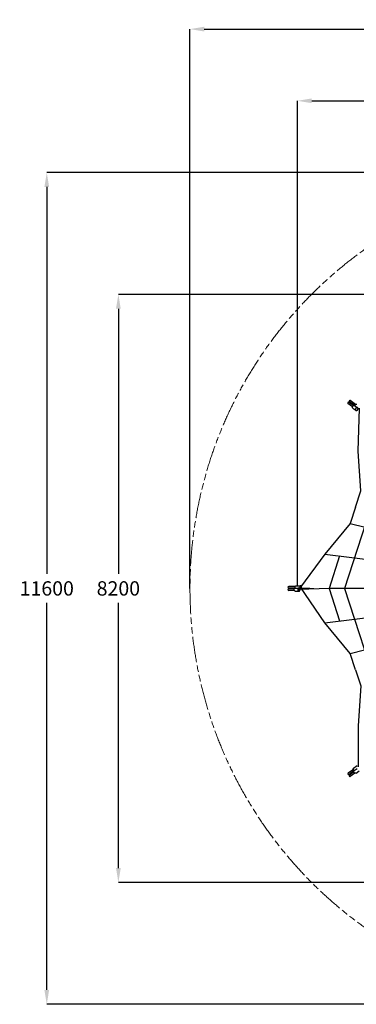
# Model space of a CAD drawing. Units: inches. Extents: x -8179 to 5800, y -5800 to 7931.
# Drawn here: x -8179 to -3477, y -5800 to 7931 of the extents above; entities that cross this region are included whole.
import ezdxf

# ---------------------------------------------------------------- set-up
doc = ezdxf.new("R2010")
doc.units = ezdxf.units.IN
doc.header["$MEASUREMENT"] = 0
doc.header["$PDMODE"] = 35
doc.linetypes.add('ACAD_ISO09W100', pattern=[45, 24, -3, 6, -3, 6, -3])
doc.layers.add('Fallzone', color=1, linetype='ACAD_ISO09W100', lineweight=0)
doc.layers.add('Label', color=2, linetype='Continuous')
doc.layers.add('Product', color=7, linetype='Continuous')
doc.styles.get("Standard").update_dxf_attribs({"font": 'arial.ttf'})
doc.dimstyles.get("Standard").update_dxf_attribs({"dimtxt": 0.18, "dimasz": 0.18, "dimexe": 0.18, "dimexo": 0.0625, "dimgap": 0.09, "dimtad": 0, "dimtih": 1, "dimtoh": 1, "dimdec": 4, "dimzin": 0, "dimdsep": 46, "dimtxsty": 'Standard', "dimcen": 0.09, "dimadec": 0, "dimazin": 0, "dimtfac": 1, "dimtdec": 4, "dimtofl": 0, "dimtmove": 0, "dimatfit": 3, "dimfxl": 1, "dimtolj": 1, "dimtzin": 0, "dimarcsym": 0})

# ---------------------------------------------------------------- blocks, each defined once
blk = doc.blocks.new('*D16')
at = {"layer": 'DEFPOINTS', "color": 0, "transparency": 16777216}
for p in [(0, 5800), (-7800, -5800), (0, -5800)]:
    blk.add_point(p, dxfattribs=at)
at = {"layer": 'Label', "color": 0, "lineweight": -2, "transparency": 16777216}
for p, q in [((0, 5800), (-7800, 5800)), ((-7800, 5600), (-7800, 202)), ((-7800, -5600), (-7800, -202)), ((0, -5800), (-7800, -5800))]:
    blk.add_line(p, q, dxfattribs=at)
at = {"layer": 'Label', "color": 0, "transparency": 16777216}
for points in [[(-7833, 5600), (-7767, 5600), (-7800, 5800)], [(-7833, -5600), (-7767, -5600), (-7800, -5800)]]:
    blk.add_solid(points, dxfattribs=at)
at = {"layer": 'Label', "color": 0, "transparency": 16777216, "insert": (-7800, 0), "char_height": 200, "attachment_point": 5}
blk.add_mtext('\\A1;11600', dxfattribs=at)
blk = doc.blocks.new('*D17')
at = {"layer": 'DEFPOINTS', "color": 0, "transparency": 16777216}
for p in [(5800, 7800), (-5800, 0), (5800, 0)]:
    blk.add_point(p, dxfattribs=at)
at = {"layer": 'Label', "color": 0, "lineweight": -2, "transparency": 16777216}
for p, q in [((-5800, 0), (-5800, 7800)), ((-5600, 7800), (-467, 7800)), ((5600, 7800), (467, 7800)), ((5800, 0), (5800, 7800))]:
    blk.add_line(p, q, dxfattribs=at)
at = {"layer": 'Label', "color": 0, "transparency": 16777216}
for points in [[(-5600, 7833), (-5600, 7767), (-5800, 7800)], [(5600, 7833), (5600, 7767), (5800, 7800)]]:
    blk.add_solid(points, dxfattribs=at)
at = {"layer": 'Label', "color": 0, "transparency": 16777216, "insert": (0, 7800), "char_height": 200, "attachment_point": 5}
blk.add_mtext('\\A1;11600', dxfattribs=at)
blk = doc.blocks.new('*D18')
at = {"layer": 'DEFPOINTS', "color": 0, "transparency": 16777216}
for p in [(-1294, 4101), (-6800, -4101), (-1293, -4101)]:
    blk.add_point(p, dxfattribs=at)
at = {"layer": 'Label', "color": 0, "lineweight": -2, "transparency": 16777216}
for p, q in [((-1294, 4101), (-6800, 4101)), ((-6800, 3901), (-6800, 202)), ((-6800, -3901), (-6800, -202)), ((-1293, -4101), (-6800, -4101))]:
    blk.add_line(p, q, dxfattribs=at)
at = {"layer": 'Label', "color": 0, "transparency": 16777216}
for points in [[(-6833, 3901), (-6767, 3901), (-6800, 4101)], [(-6833, -3901), (-6767, -3901), (-6800, -4101)]]:
    blk.add_solid(points, dxfattribs=at)
at = {"layer": 'Label', "color": 0, "transparency": 16777216, "insert": (-6800, 0), "char_height": 200, "attachment_point": 5}
blk.add_mtext('\\A1;8200', dxfattribs=at)
blk = doc.blocks.new('*D19')
at = {"layer": 'DEFPOINTS', "color": 0, "transparency": 16777216}
for p in [(4300, 6800), (-4300, 37), (4300, 38)]:
    blk.add_point(p, dxfattribs=at)
at = {"layer": 'Label', "color": 0, "lineweight": -2, "transparency": 16777216}
for p, q in [((-4300, 37), (-4300, 6800)), ((-4100, 6800), (-398, 6800)), ((4100, 6800), (398, 6800)), ((4300, 38), (4300, 6800))]:
    blk.add_line(p, q, dxfattribs=at)
at = {"layer": 'Label', "color": 0, "transparency": 16777216}
for points in [[(-4100, 6833), (-4100, 6767), (-4300, 6800)], [(4100, 6833), (4100, 6767), (4300, 6800)]]:
    blk.add_solid(points, dxfattribs=at)
at = {"layer": 'Label', "color": 0, "transparency": 16777216, "insert": (0, 6800), "char_height": 200, "attachment_point": 5}
blk.add_mtext('\\A1;8600', dxfattribs=at)

msp = doc.modelspace()

# ---------------------------------------------------------------- linework, layer by layer
at = {"layer": 'Fallzone', "ltscale": 15}
msp.add_circle((0, 0), 5800, dxfattribs=at)
at = {"layer": 'Product'}
for p, q in [((-3487, 2565.9), (-3561.2, 2619.8)), ((-3530.7, 2531.4), (-3593.2, 2576.8)), ((-3517.8, 2549.2), (-3580.2, 2594.6)), ((-3504.5, 2551.4), (-3574.1, 2602)), ((-3525.5, 2514.6), (-3483.5, 2484.1)), ((-3500.2, 2549.4), (-3458.2, 2518.9)), ((-2947.1, 2141.2), (-3642.9, 0)), ((-3562.5, 906.9), (-2375, 604.6)), ((-3915.9, 478.6), (-2473.2, 302.3)), ((-3709.8, 453.4), (-3857.1, 0)), ((-4329.2, 26.2), (-4421, 26.2)), ((-4334.9, 4.2), (-4421, 4.2)), ((-4330.2, 5.1), (-4278.3, 5.1)), ((-4317.9, 36.7), (-4254.7, 36.7)), ((-3857.1, 0), (-4279.6, -17.4)), ((-4126.8, 0), (-4245.4, 0)), ((-2582.9, 0), (-3857.1, 0)), ((-3857.1, 0), (-3709.8, -453.4)), ((-3642.9, 0), (-2947.1, -2141.2)), ((-4344.3, -5.4), (-4421.5, -5.4)), ((-4344.3, -27.4), (-4421.5, -27.4)), ((-4330.2, -37.9), (-4278.3, -37.9)), ((-4263.9, -6.3), (-4254.7, -6.3)), ((-3915.9, -478.6), (-2473.2, -302.3)), ((-3562.5, -906.9), (-2375, -604.6)), ((-3514.9, -2508.3), (-3463.7, -2471.1)), ((-3517.8, -2523.4), (-3592.1, -2577.4)), ((-3509.5, -2544.6), (-3579.1, -2595.2)), ((-3511.5, -2557.8), (-3573.9, -2603.2)), ((-3498.5, -2575.6), (-3561, -2621)), ((-3506.3, -2541.1), (-3464.2, -2510.6)), ((-3481, -2575.9), (-3439, -2545.3))]:
    msp.add_line(p, q, dxfattribs=at)
for points in [[(-3488.8, 1133.6), (-3415.2, 1360.3), (-3449.4, 1914.5), (-3433.1, 2513.2)], [(-3488.8, 1133.6), (-3562.5, 906.9), (-3915.9, 478.6), (-4254.7, 15.2)], [(-3488.8, -1133.6), (-3562.5, -906.9), (-3915.9, -478.6), (-4254.7, 15.2)], [(-3488.8, -1133.6), (-3415.2, -1360.3), (-3449.4, -1914.5), (-3451.1, -2488.5)]]:
    msp.add_lwpolyline(points, dxfattribs=at)
for centre, start, end in [((-3567.7, 2610.9), 54.00008, 233.99992), ((-3586.7, 2585.7), 54.00003, 233.99997), ((-4421, 15.2), 90.00008, 269.99992), ((-4421.5, -16.4), 90.00003, 269.99997), ((-3585.6, -2586.3), 126.00008, 305.99992), ((-3567.5, -2612.1), 126.00003, 305.99997)]:
    msp.add_arc(centre, 11, start, end, dxfattribs=at)
for points, weights, knots in [([(-3525.5, 2514.6), (-3538.7, 2524.2), (-3526.1, 2541.6), (-3513.4, 2559), (-3500.2, 2549.4)], [1, 0.707106781187, 1, 0.707106781187, 1], [0, 0, 0, 33.772121, 33.772121, 67.5442421, 67.5442421, 67.5442421]), ([(-3499.6, 2549), (-3498, 2553.9), (-3495, 2558.1), (-3482.3, 2575.5), (-3471.7, 2567.7)], [1, 0.987905197882, 1, 0.707106781187, 1], [0, 0, 0, 10.2540138, 10.2540138, 44.0261348, 44.0261348, 44.0261348]), ([(-3483.5, 2484.1), (-3496.7, 2493.7), (-3484, 2511.1), (-3471.4, 2528.5), (-3458.2, 2518.9), (-3445, 2509.3), (-3457.6, 2491.9), (-3470.2, 2474.5), (-3483.5, 2484.1)], [1, 0.707106781187, 1, 0.707106781187, 1, 0.707106781187, 1, 0.707106781187, 1], [0, 0, 0, 33.772121, 33.772121, 67.5442421, 67.5442421, 101.3163631, 101.3163631, 135.0884841, 135.0884841, 135.0884841]), ([(-4330.2, -37.9), (-4346.6, -37.9), (-4346.6, -16.4), (-4346.6, 5.1), (-4330.2, 5.1)], [1, 0.707106781187, 1, 0.707106781187, 1], [0, 0, 0, 33.772121, 33.772121, 67.5442421, 67.5442421, 67.5442421]), ([(-4329.5, 5.1), (-4331.1, 10.1), (-4331.1, 15.2), (-4331.1, 36.7), (-4317.9, 36.7)], [1, 0.987905197882, 1, 0.707106781187, 1], [0, 0, 0, 10.2540138, 10.2540138, 44.0261348, 44.0261348, 44.0261348]), ([(-4278.3, -37.9), (-4294.6, -37.9), (-4294.6, -16.4), (-4294.6, 5.1), (-4278.3, 5.1), (-4261.9, 5.1), (-4261.9, -16.4), (-4261.9, -37.9), (-4278.3, -37.9)], [1, 0.707106781187, 1, 0.707106781187, 1, 0.707106781187, 1, 0.707106781187, 1], [0, 0, 0, 33.772121, 33.772121, 67.5442421, 67.5442421, 101.3163631, 101.3163631, 135.0884841, 135.0884841, 135.0884841]), ([(-4254.7, -6.3), (-4267.8, -6.3), (-4267.8, 15.2), (-4267.8, 36.7), (-4254.7, 36.7), (-4241.5, 36.7), (-4241.5, 15.2), (-4241.5, -6.3), (-4254.7, -6.3)], [1, 0.707106781187, 1, 0.707106781187, 1, 0.707106781187, 1, 0.707106781187, 1], [0, 0, 0, 33.772121, 33.772121, 67.5442421, 67.5442421, 101.3163631, 101.3163631, 135.0884841, 135.0884841, 135.0884841]), ([(-3505.7, -2540.7), (-3509.8, -2537.6), (-3512.9, -2533.4), (-3525.5, -2516), (-3514.9, -2508.3)], [1, 0.987905197882, 1, 0.707106781187, 1], [0, 0, 0, 10.2540138, 10.2540138, 44.0261348, 44.0261348, 44.0261348]), ([(-3481, -2575.9), (-3494.2, -2585.5), (-3506.8, -2568.1), (-3519.5, -2550.7), (-3506.3, -2541.1)], [1, 0.707106781187, 1, 0.707106781187, 1], [0, 0, 0, 33.772121, 33.772121, 67.5442421, 67.5442421, 67.5442421])]:
    msp.add_rational_spline(points, weights, degree=2, knots=knots, dxfattribs=at)
msp.add_open_spline([(-4279.6, -17.4), (-4224.4, 0), (-4108, 0), (-4069, 0), (-4069, 0)], degree=3, knots=[0, 0, 0, 0, 259.2583774, 441.5494241, 441.5494241, 441.5494241, 441.5494241], dxfattribs=at)

# ---------------------------------------------------------------- dimensions: what is measured, and where the dimension line sits
at = {"layer": 'Label'}
for base, p1, p2, override, picture, middle in [((5800, 7800), (-5800, 0), (5800, 0), {"dimtxt": 200, "dimasz": 200, "dimgap": 100, "dimdec": 0}, '*D17', (0, 7800)), ((4299.8, 6800), (-4299.8, 36.7), (4299.8, 37.9), {"dimtxt": 200, "dimasz": 200, "dimgap": 100, "dimdec": 0, "dimrnd": 10}, '*D19', (0, 6800))]:
    dim = msp.add_linear_dim(base=base, p1=p1, p2=p2, dimstyle='Standard', override=override, dxfattribs=at)
    dim.commit()
    dim.dimension.update_dxf_attribs({"geometry": picture, "text_midpoint": middle, "dimtype": 160})
for base, p1, p2, override, picture, middle in [((-7800, -5800), (0, 5800), (0, -5800), {"dimtxt": 200, "dimasz": 200, "dimgap": 100, "dimdec": 0}, '*D16', (-7800, 0)), ((-6800, -4101.1), (-1293.8, 4100.7), (-1292.7, -4101.1), {"dimtxt": 200, "dimasz": 200, "dimgap": 100, "dimdec": 0, "dimrnd": 10}, '*D18', (-6800, 0.2))]:
    dim = msp.add_linear_dim(base=base, p1=p1, p2=p2, angle=90, dimstyle='Standard', override=override, dxfattribs=at)
    dim.commit()
    dim.dimension.update_dxf_attribs({"geometry": picture, "text_midpoint": middle, "dimtype": 160})

doc.saveas('drawing.dxf')
